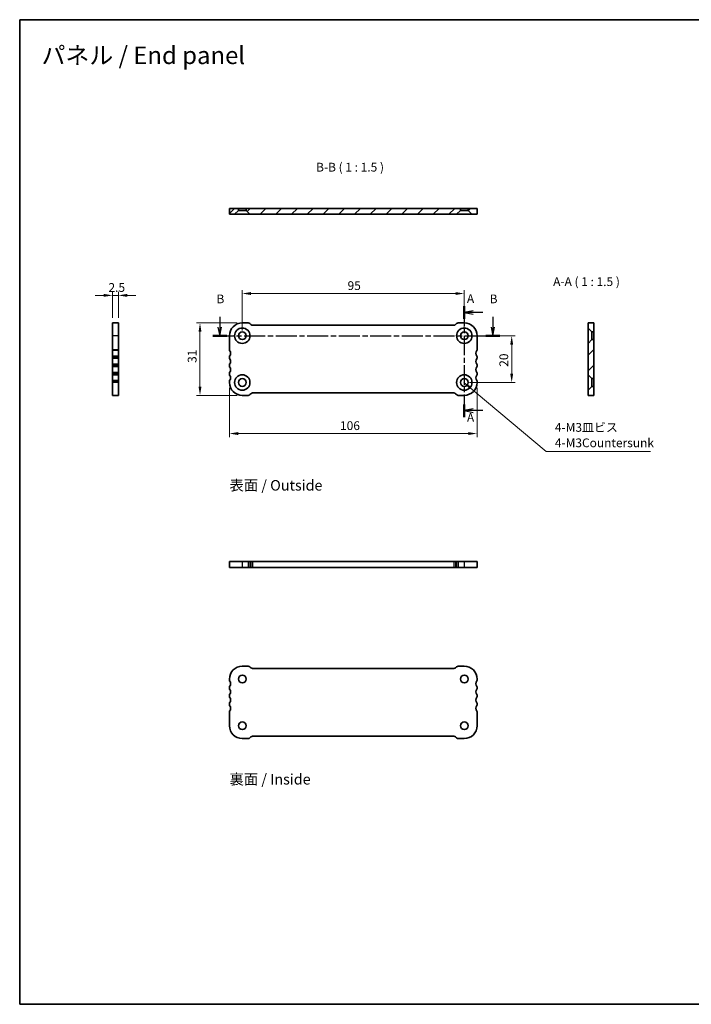
# Model space of a CAD drawing. Units: millimetres. Extents: x 0 to 3559, y 0 to 562.
# Drawn here: x 2972 to 3260, y 0 to 422 of the extents above; entities that cross this region are included whole.
import ezdxf

# ---------------------------------------------------------------- set-up
doc = ezdxf.new("R2010")
doc.units = ezdxf.units.MM
doc.header["$LTSCALE"] = 1.5
doc.linetypes.add('CHAIN', pattern=[0.3543, 0.2362, -0.0295, 0.0591, -0.0295])
doc.layers.get('Defpoints').update_dxf_attribs({"lineweight": 25})
for name, color, linetype, lineweight in [('Border (ISO)', 7, 'Continuous', 35), ('Dimension (ISO)', 7, 'Continuous', 18), ('Dimension (ISO) @ 1', 7, 'Continuous', 18), ('Section Line (ISO)', 7, 'CHAIN', 25), ('Symbol (ISO)', 7, 'Continuous', 18), ('Visible (ISO)', 7, 'Continuous', 35), ('Visible Narrow (ISO)', 7, 'Continuous', 25)]:
    doc.layers.add(name, color=color, linetype=linetype, lineweight=lineweight)
doc.layers.add('Hatch (ISO)', color=1, linetype='Continuous', lineweight=18, true_color=0xff0000)
doc.styles.add('Note Text (TK)', font='txt')
doc.dimstyles.new('Default - Method 1b (TK)', dxfattribs={"dimscale": 1.5, "dimtxt": 2.5, "dimasz": 2.5, "dimexe": 1, "dimexo": 1.5, "dimgap": 1, "dimtad": 1, "dimtoh": 1, "dimrnd": 1e-08, "dimdsep": 46, "dimtxsty": 'Note Text (TK)', "dimcen": 0.09, "dimdle": 5, "dimclrd": 100, "dimclre": 100, "dimclrt": 7, "dimadec": 1, "dimazin": 1, "dimtfac": 1, "dimtmove": 0, "dimatfit": 3, "dimfxl": 0, "dimtolj": 1, "dimlwd": -1, "dimlwe": -1, "dimarcsym": 0})
doc.dimstyles.new('Default - Method 1b (TK)$7', dxfattribs={"dimscale": 1.5, "dimtxt": 2.5, "dimasz": 2.5, "dimexe": 1, "dimexo": 1.5, "dimgap": 1, "dimtad": 1, "dimtoh": 1, "dimrnd": 1e-08, "dimdsep": 46, "dimtxsty": 'Note Text (TK)', "dimcen": 0.09, "dimdle": 5, "dimclrd": 256, "dimclre": 100, "dimclrt": 7, "dimadec": 1, "dimazin": 1, "dimtfac": 1, "dimtmove": 0, "dimatfit": 3, "dimfxl": 0, "dimtolj": 1, "dimlwd": -1, "dimlwe": -1, "dimarcsym": 0})

# ---------------------------------------------------------------- blocks, each defined once
blk = doc.blocks.new('図面枠 tk図枠')
at = {"layer": 'Border (ISO)'}
for p, q in [((14.5, 289), (14.5, 8)), ((14.5, 289), (405.5, 289)), ((14.5, 8), (405.5, 8))]:
    blk.add_line(p, q, dxfattribs=at)
blk = doc.blocks.new('2dTransSection00')
at = {"layer": 'Section Line (ISO)', "linetype": 'CHAIN', "ltscale": 15.80971}
blk.add_line((141.33, 207.22), (141.33, 175.61), dxfattribs=at)
at = {"layer": 'Section Line (ISO)', "linetype": 'Continuous', "lineweight": 50}
for p, q in [((141.33, 207.22), (141.33, 203.62)), ((141.33, 179.22), (141.33, 175.61))]:
    blk.add_line(p, q, dxfattribs=at)
at = {"layer": 'Section Line (ISO)', "linetype": 'Continuous'}
for p, q in [((143.83, 205.92), (141.33, 205.42)), ((143.83, 205.42), (141.33, 205.42)), ((141.33, 205.42), (143.83, 204.92)), ((146.64, 205.42), (143.83, 205.42)), ((143.83, 177.92), (141.33, 177.42)), ((143.83, 177.42), (141.33, 177.42)), ((141.33, 177.42), (143.83, 176.92)), ((146.64, 177.42), (143.83, 177.42))]:
    blk.add_line(p, q, dxfattribs=at)
at = {"layer": 'Section Line (ISO)', "char_height": 2.5, "attachment_point": 7, "style": 'Note Text (TK)'}
for insert in [(142.08, 207.36), (142.09, 173.46)]:
    blk.add_mtext('A', dxfattribs=dict(at, insert=insert))
blk = doc.blocks.new('2dTransSection11')
at = {"layer": 'Section Line (ISO)', "linetype": 'Continuous'}
for p, q in [((71.56, 204.18), (71.56, 201.29)), ((149.49, 204.18), (149.49, 201.29)), ((71.06, 201.29), (71.56, 198.79)), ((71.56, 201.29), (71.56, 198.79)), ((71.56, 198.79), (72.06, 201.29)), ((148.99, 201.29), (149.49, 198.79)), ((149.49, 201.29), (149.49, 198.79)), ((149.49, 198.79), (149.99, 201.29))]:
    blk.add_line(p, q, dxfattribs=at)
at = {"layer": 'Section Line (ISO)', "linetype": 'CHAIN', "ltscale": 16.920364}
blk.add_line((69.56, 198.79), (151.49, 198.79), dxfattribs=at)
at = {"layer": 'Section Line (ISO)', "linetype": 'Continuous', "lineweight": 50}
for p, q in [((69.56, 198.79), (73.56, 198.79)), ((147.5, 198.79), (151.49, 198.79))]:
    blk.add_line(p, q, dxfattribs=at)
at = {"layer": 'Section Line (ISO)', "char_height": 2.5, "attachment_point": 7, "style": 'Note Text (TK)'}
for insert in [(70.64, 207.29), (148.57, 207.29)]:
    blk.add_mtext('B', dxfattribs=dict(at, insert=insert))
blk = doc.blocks.new('*D85')
at = {"layer": 'Defpoints', "color": 0, "transparency": 16777216}
for p in [(3014.74, 303.48), (3012.24, 291.69), (3014.74, 291.69)]:
    blk.add_point(p, dxfattribs=at)
at = {"layer": 'Dimension (ISO)', "color": 100, "transparency": 16777216}
for p, q in [((3008.49, 303.48), (3004.74, 303.48)), ((3012.24, 293.94), (3012.24, 304.98)), ((3012.24, 303.48), (3014.74, 303.48)), ((3014.74, 293.94), (3014.74, 304.98)), ((3018.49, 303.48), (3022.24, 303.48))]:
    blk.add_line(p, q, dxfattribs=at)
for points in [[(3008.49, 304.11), (3008.49, 302.86), (3012.24, 303.48)], [(3018.49, 304.11), (3018.49, 302.86), (3014.74, 303.48)]]:
    blk.add_solid(points, dxfattribs=at)
at = {"layer": 'Dimension (ISO)', "color": 7, "transparency": 16777216, "insert": (3010.49, 306.86), "char_height": 3.75, "attachment_point": 4, "style": 'Note Text (TK)'}
blk.add_mtext('\\A1;2.5', dxfattribs=at)
blk = doc.blocks.new('*D86')
at = {"layer": 'Defpoints', "color": 0, "transparency": 16777216}
for p in [(3162.74, 304.28), (3067.74, 286.19), (3162.74, 286.19)]:
    blk.add_point(p, dxfattribs=at)
at = {"layer": 'Dimension (ISO)', "color": 100, "transparency": 16777216}
for p, q in [((3067.74, 288.44), (3067.74, 305.78)), ((3071.49, 304.28), (3158.99, 304.28)), ((3162.74, 288.44), (3162.74, 305.78))]:
    blk.add_line(p, q, dxfattribs=at)
for points in [[(3071.49, 304.9), (3071.49, 303.65), (3067.74, 304.28)], [(3158.99, 304.9), (3158.99, 303.65), (3162.74, 304.28)]]:
    blk.add_solid(points, dxfattribs=at)
at = {"layer": 'Dimension (ISO)', "color": 7, "transparency": 16777216, "insert": (3112.8, 307.65), "char_height": 3.75, "attachment_point": 4, "style": 'Note Text (TK)'}
blk.add_mtext('\\A1;95', dxfattribs=at)
blk = doc.blocks.new('*D87')
at = {"layer": 'Defpoints', "color": 0, "transparency": 16777216}
for p in [(3067.74, 291.69), (3049.65, 260.69), (3067.74, 260.69)]:
    blk.add_point(p, dxfattribs=at)
at = {"layer": 'Dimension (ISO)', "color": 100, "transparency": 16777216}
for p, q in [((3065.49, 291.69), (3048.15, 291.69)), ((3049.65, 287.94), (3049.65, 264.44)), ((3065.49, 260.69), (3048.15, 260.69))]:
    blk.add_line(p, q, dxfattribs=at)
for points in [[(3049.03, 287.94), (3050.28, 287.94), (3049.65, 291.69)], [(3049.03, 264.44), (3050.28, 264.44), (3049.65, 260.69)]]:
    blk.add_solid(points, dxfattribs=at)
at = {"layer": 'Dimension (ISO)', "color": 7, "transparency": 16777216, "insert": (3046.28, 274.57), "char_height": 3.75, "attachment_point": 4, "rotation": 90, "style": 'Note Text (TK)'}
blk.add_mtext('\\A1;31', dxfattribs=at)
blk = doc.blocks.new('*D88')
at = {"layer": 'Defpoints', "color": 0, "transparency": 16777216}
for p in [(3062.24, 266.19), (3168.24, 266.19), (3168.24, 244.33)]:
    blk.add_point(p, dxfattribs=at)
at = {"layer": 'Dimension (ISO)', "color": 100, "transparency": 16777216}
for p, q in [((3062.24, 263.94), (3062.24, 242.83)), ((3168.24, 263.94), (3168.24, 242.83)), ((3065.99, 244.33), (3164.49, 244.33))]:
    blk.add_line(p, q, dxfattribs=at)
for points in [[(3065.99, 244.96), (3065.99, 243.71), (3062.24, 244.33)], [(3164.49, 244.96), (3164.49, 243.71), (3168.24, 244.33)]]:
    blk.add_solid(points, dxfattribs=at)
at = {"layer": 'Dimension (ISO)', "color": 7, "transparency": 16777216, "insert": (3109.58, 247.71), "char_height": 3.75, "attachment_point": 4, "style": 'Note Text (TK)'}
blk.add_mtext('\\A1;106', dxfattribs=at)
blk = doc.blocks.new('*D89')
at = {"layer": 'Defpoints', "color": 0, "transparency": 16777216}
for p in [(3162.74, 286.19), (3162.74, 266.19), (3183.03, 266.19)]:
    blk.add_point(p, dxfattribs=at)
at = {"layer": 'Dimension (ISO)', "color": 100, "transparency": 16777216}
for p, q in [((3164.99, 286.19), (3184.53, 286.19)), ((3183.03, 282.44), (3183.03, 269.94)), ((3164.99, 266.19), (3184.53, 266.19))]:
    blk.add_line(p, q, dxfattribs=at)
for points in [[(3182.4, 282.44), (3183.65, 282.44), (3183.03, 286.19)], [(3182.4, 269.94), (3183.65, 269.94), (3183.03, 266.19)]]:
    blk.add_solid(points, dxfattribs=at)
at = {"layer": 'Dimension (ISO)', "color": 7, "transparency": 16777216, "insert": (3179.65, 272.92), "char_height": 3.75, "attachment_point": 4, "rotation": 90, "style": 'Note Text (TK)'}
blk.add_mtext('\\A1;20', dxfattribs=at)

msp = doc.modelspace()

# ---------------------------------------------------------------- hatches: boundary and pattern name
at = {"layer": 'Hatch (ISO)'}
h = msp.add_hatch(dxfattribs=at)
h.set_pattern_fill('ANSI31', color=256, scale=38.1, style=0)
h.set_pattern_definition([(45, (2950.75, -8.682), (-3.367596, 3.367596), [])])
h.paths.add_polyline_path([(3069.3935, 339.8423), (3071.0435, 338.1923), (3159.4435, 338.1923), (3161.0935, 339.8423), (3161.0935, 340.6923), (3069.3935, 340.6923)])
h.paths.add_polyline_path([(3168.2435, 338.1923), (3168.2435, 340.6923), (3164.3935, 340.6923), (3164.3935, 339.8423), (3166.0435, 338.1923)])
h.paths.add_polyline_path([(3062.2435, 338.1923), (3062.2435, 340.6923), (3066.0935, 340.6923), (3066.0935, 339.8423), (3064.4435, 338.1923)])
h = msp.add_hatch(dxfattribs=at)
h.set_pattern_fill('ANSI31', color=256, scale=38.1, style=0)
h.set_pattern_definition([(45, (2952.809, -12), (-3.367596, 3.367596), [])])
h.paths.add_polyline_path([(3217.3935, 284.5423), (3215.7435, 282.8923), (3215.7435, 269.4923), (3217.3935, 267.8423), (3218.2435, 267.8423), (3218.2435, 284.5423)])
h.paths.add_polyline_path([(3215.7435, 260.6923), (3218.2435, 260.6923), (3218.2435, 264.5423), (3217.3935, 264.5423), (3215.7435, 262.8923)])
h.paths.add_polyline_path([(3215.7435, 291.6923), (3218.2435, 291.6923), (3218.2435, 287.8423), (3217.3935, 287.8423), (3215.7435, 289.4923)])

# ---------------------------------------------------------------- linework, layer by layer
at = {"layer": 'Visible (ISO)'}
for p, q in [((3062.2435, 338.1923), (3062.2435, 340.6923)), ((3066.0935, 340.6923), (3062.2435, 340.6923)), ((3062.2435, 338.1923), (3064.4435, 338.1923)), ((3064.4435, 338.1923), (3066.0935, 339.8423)), ((3071.0435, 338.1923), (3064.4435, 338.1923)), ((3066.0935, 339.8423), (3066.0935, 340.6923)), ((3066.0935, 340.6923), (3069.3935, 340.6923)), ((3066.0935, 339.8423), (3069.3935, 339.8423)), ((3161.0935, 340.6923), (3069.3935, 340.6923)), ((3069.3935, 340.6923), (3069.3935, 339.8423)), ((3069.3935, 339.8423), (3071.0435, 338.1923)), ((3071.0435, 338.1923), (3159.4435, 338.1923)), ((3159.4435, 338.1923), (3161.0935, 339.8423)), ((3166.0435, 338.1923), (3159.4435, 338.1923)), ((3161.0935, 339.8423), (3161.0935, 340.6923)), ((3161.0935, 340.6923), (3164.3935, 340.6923)), ((3161.0935, 339.8423), (3164.3935, 339.8423)), ((3168.2435, 340.6923), (3164.3935, 340.6923)), ((3164.3935, 340.6923), (3164.3935, 339.8423)), ((3164.3935, 339.8423), (3166.0435, 338.1923)), ((3166.0435, 338.1923), (3168.2435, 338.1923)), ((3168.2435, 338.1923), (3168.2435, 340.6923)), ((3014.7435, 291.6923), (3012.2435, 291.6923)), ((3012.2435, 291.6923), (3012.2435, 286.1923)), ((3014.7435, 286.1923), (3014.7435, 291.6923)), ((3070.3293, 291.6923), (3067.7435, 291.6923)), ((3071.4506, 290.9852), (3071.0364, 291.3994)), ((3159.4506, 291.3994), (3159.0364, 290.9852)), ((3162.7435, 291.6923), (3160.1577, 291.6923)), ((3215.7435, 291.6923), (3218.2435, 291.6923)), ((3215.7435, 291.6923), (3215.7435, 289.4923)), ((3218.2435, 287.8423), (3218.2435, 291.6923)), ((3158.3293, 290.6923), (3072.1577, 290.6923)), ((3215.7435, 289.4923), (3217.3935, 287.8423)), ((3215.7435, 282.8923), (3215.7435, 289.4923)), ((3217.3935, 287.8423), (3218.2435, 287.8423)), ((3217.3935, 287.8423), (3217.3935, 284.5423)), ((3218.2435, 287.8423), (3218.2435, 284.5423)), ((3012.2435, 280.1923), (3012.2435, 286.1923)), ((3014.7435, 286.1923), (3014.7435, 280.1923)), ((3062.2435, 286.1923), (3062.2435, 280.1923)), ((3168.2435, 280.1923), (3168.2435, 286.1923)), ((3217.3935, 284.5423), (3215.7435, 282.8923)), ((3215.7435, 282.8923), (3215.7435, 269.4923)), ((3218.2435, 284.5423), (3217.3935, 284.5423)), ((3218.2435, 267.8423), (3218.2435, 284.5423)), ((3012.2435, 280.1923), (3012.2435, 279.8923)), ((3012.2435, 277.4923), (3012.2435, 279.8923)), ((3014.7435, 279.8923), (3014.7435, 280.1923)), ((3014.7435, 279.8923), (3014.7435, 277.4923)), ((3012.2435, 277.4923), (3012.2435, 277.1923)), ((3012.2435, 276.6923), (3012.2435, 277.1923)), ((3012.2435, 276.6923), (3012.2435, 276.3923)), ((3012.2435, 273.9923), (3012.2435, 276.3923)), ((3012.2435, 273.9923), (3012.2435, 273.6923)), ((3014.7435, 277.1923), (3014.7435, 277.4923)), ((3014.7435, 277.1923), (3014.7435, 276.6923)), ((3014.7435, 276.3923), (3014.7435, 276.6923)), ((3014.7435, 276.3923), (3014.7435, 273.9923)), ((3014.7435, 273.6923), (3014.7435, 273.9923)), ((3062.2435, 277.1923), (3062.2435, 276.6923)), ((3168.2435, 276.6923), (3168.2435, 277.1923)), ((3012.2435, 273.1923), (3012.2435, 273.6923)), ((3012.2435, 273.1923), (3012.2435, 272.8923)), ((3012.2435, 270.4923), (3012.2435, 272.8923)), ((3012.2435, 270.4923), (3012.2435, 270.1923)), ((3012.2435, 269.6923), (3012.2435, 270.1923)), ((3014.7435, 273.6923), (3014.7435, 273.1923)), ((3014.7435, 272.8923), (3014.7435, 273.1923)), ((3014.7435, 272.8923), (3014.7435, 270.4923)), ((3014.7435, 270.1923), (3014.7435, 270.4923)), ((3014.7435, 270.1923), (3014.7435, 269.6923)), ((3062.2435, 273.6923), (3062.2435, 273.1923)), ((3062.2435, 270.1923), (3062.2435, 269.6923)), ((3168.2435, 273.1923), (3168.2435, 273.6923)), ((3168.2435, 269.6923), (3168.2435, 270.1923)), ((3012.2435, 269.6923), (3012.2435, 269.3923)), ((3012.2435, 266.9923), (3012.2435, 269.3923)), ((3012.2435, 266.9923), (3012.2435, 266.6923)), ((3012.2435, 266.1923), (3012.2435, 266.6923)), ((3012.2435, 266.1923), (3012.2435, 260.6923)), ((3014.7435, 269.3923), (3014.7435, 269.6923)), ((3014.7435, 269.3923), (3014.7435, 266.9923)), ((3014.7435, 266.6923), (3014.7435, 266.9923)), ((3014.7435, 266.6923), (3014.7435, 266.1923)), ((3014.7435, 260.6923), (3014.7435, 266.1923)), ((3062.2435, 266.6923), (3062.2435, 266.1923)), ((3168.2435, 266.1923), (3168.2435, 266.6923)), ((3215.7435, 269.4923), (3217.3935, 267.8423)), ((3215.7435, 262.8923), (3215.7435, 269.4923)), ((3217.3935, 267.8423), (3218.2435, 267.8423)), ((3217.3935, 267.8423), (3217.3935, 264.5423)), ((3218.2435, 267.8423), (3218.2435, 264.5423)), ((3071.0364, 260.9852), (3071.4506, 261.3994)), ((3072.1578, 261.6923), (3158.3293, 261.6923)), ((3159.0364, 261.3994), (3159.4506, 260.9852)), ((3217.3935, 264.5423), (3215.7435, 262.8923)), ((3215.7435, 262.8923), (3215.7435, 260.6923)), ((3218.2435, 264.5423), (3217.3935, 264.5423)), ((3218.2435, 260.6923), (3218.2435, 264.5423)), ((3014.7435, 260.6923), (3012.2435, 260.6923)), ((3067.7435, 260.6923), (3070.3293, 260.6923)), ((3160.1577, 260.6923), (3162.7435, 260.6923)), ((3215.7435, 260.6923), (3218.2435, 260.6923)), ((3062.2435, 189.5016), (3062.2435, 187.0016)), ((3067.7435, 189.5016), (3062.2435, 189.5016)), ((3062.2435, 187.0016), (3067.7435, 187.0016)), ((3067.7435, 189.5016), (3070.3293, 189.5016)), ((3070.3293, 187.0016), (3067.7435, 187.0016)), ((3071.0364, 189.5016), (3070.3293, 189.5016)), ((3070.3293, 187.0016), (3071.0364, 187.0016)), ((3071.0364, 189.5016), (3071.4506, 189.5016)), ((3071.4506, 187.0016), (3071.0364, 187.0016)), ((3071.4506, 189.5016), (3072.1578, 189.5016)), ((3072.1578, 187.0016), (3071.4506, 187.0016)), ((3072.1578, 189.5016), (3158.3293, 189.5016)), ((3158.3293, 187.0016), (3072.1578, 187.0016)), ((3158.3293, 189.5016), (3159.0364, 189.5016)), ((3159.0364, 187.0016), (3158.3293, 187.0016)), ((3159.0364, 189.5016), (3159.4506, 189.5016)), ((3159.4506, 187.0016), (3159.0364, 187.0016)), ((3160.1577, 189.5016), (3159.4506, 189.5016)), ((3159.4506, 187.0016), (3160.1577, 187.0016)), ((3160.1577, 189.5016), (3162.7435, 189.5016)), ((3162.7435, 187.0016), (3160.1577, 187.0016)), ((3168.2435, 189.5016), (3162.7435, 189.5016)), ((3162.7435, 187.0016), (3168.2435, 187.0016)), ((3168.2435, 189.5016), (3168.2435, 187.0016)), ((3070.3293, 144.7562), (3067.7435, 144.7562)), ((3071.4506, 144.0491), (3071.0364, 144.4633)), ((3158.3293, 143.7562), (3072.1578, 143.7562)), ((3159.4506, 144.4633), (3159.0364, 144.0491)), ((3162.7435, 144.7562), (3160.1577, 144.7562)), ((3062.2435, 139.2562), (3062.2435, 138.7562)), ((3168.2435, 138.7562), (3168.2435, 139.2562)), ((3062.2435, 135.7562), (3062.2435, 135.2562)), ((3168.2435, 135.2562), (3168.2435, 135.7562)), ((3062.2435, 132.2562), (3062.2435, 131.7562)), ((3168.2435, 131.7562), (3168.2435, 132.2562)), ((3062.2435, 128.7562), (3062.2435, 128.2562)), ((3168.2435, 128.2562), (3168.2435, 128.7562)), ((3062.2435, 125.2562), (3062.2435, 119.2562)), ((3168.2435, 119.2562), (3168.2435, 125.2562)), ((3071.0364, 114.0491), (3071.4506, 114.4633)), ((3072.1577, 114.7562), (3158.3293, 114.7562)), ((3159.0364, 114.4633), (3159.4506, 114.0491)), ((3067.7435, 113.7562), (3070.3293, 113.7562)), ((3160.1577, 113.7562), (3162.7435, 113.7562))]:
    msp.add_line(p, q, dxfattribs=at)
for centre, radius in [((3067.7435, 286.1923), 3.3), ((3067.7435, 286.1923), 1.65), ((3162.7435, 286.1923), 3.3), ((3162.7435, 286.1923), 1.65), ((3067.7435, 266.1923), 3.3), ((3067.7435, 266.1923), 1.65), ((3162.7435, 266.1923), 3.3), ((3162.7435, 266.1923), 1.65), ((3067.7435, 139.2562), 1.65), ((3162.7435, 139.2562), 1.65), ((3067.7435, 119.2562), 1.65), ((3162.7435, 119.2562), 1.65)]:
    msp.add_circle(centre, radius, dxfattribs=at)
for centre, radius, start, end in [((3067.7435, 286.1923), 5.5, 90, 180), ((3070.3293, 290.6923), 1, 45, 89.998901), ((3072.1577, 291.6923), 1, 225, 270), ((3158.3293, 291.6923), 1, 270, 315), ((3160.1577, 290.6923), 1, 90, 135), ((3162.7435, 286.1923), 5.5, 0, 90), ((3062.7435, 280.1923), 0.5, 180, 216.869898), ((3060.7435, 278.6923), 2, 323.130102, 36.869898), ((3169.7435, 278.6923), 2, 143.130102, 216.869898), ((3167.7435, 280.1923), 0.5, 323.130102, 0), ((3062.7435, 277.1923), 0.5, 143.130102, 180), ((3062.7435, 276.6923), 0.5, 180, 216.869898), ((3062.7435, 273.6923), 0.5, 143.130102, 180), ((3060.7435, 275.1923), 2, 323.130102, 36.869898), ((3169.7435, 275.1923), 2, 143.130102, 216.869898), ((3167.7435, 277.1923), 0.5, 0, 36.869898), ((3167.7435, 276.6923), 0.5, 323.130102, 0), ((3167.7435, 273.6923), 0.5, 0, 36.869898), ((3062.7435, 273.1923), 0.5, 180, 216.869898), ((3062.7435, 270.1923), 0.5, 143.130102, 180), ((3060.7435, 271.6923), 2, 323.130102, 36.869898), ((3169.7435, 271.6923), 2, 143.130102, 216.869898), ((3167.7435, 273.1923), 0.5, 323.130102, 0), ((3167.7435, 270.1923), 0.5, 0, 36.869898), ((3062.7435, 269.6923), 0.5, 180, 216.869898), ((3062.7435, 266.6923), 0.5, 143.130102, 180), ((3067.7435, 266.1923), 5.5, 180, 270), ((3060.7435, 268.1923), 2, 323.130102, 36.869898), ((3162.7435, 266.1923), 5.5, 270, 0), ((3169.7435, 268.1923), 2, 143.130102, 216.869898), ((3167.7435, 269.6923), 0.5, 323.130102, 0), ((3167.7435, 266.6923), 0.5, 0, 36.869898), ((3072.1578, 260.6923), 1, 90, 135), ((3158.3293, 260.6923), 1, 45, 89.998275), ((3070.3293, 261.6923), 1, 270, 315), ((3160.1577, 261.6923), 1, 225, 270.000394), ((3067.7435, 139.2562), 5.5, 90, 180), ((3070.3293, 143.7562), 1, 45, 90), ((3072.1578, 144.7562), 1, 225, 270), ((3158.3293, 144.7562), 1, 270.001725, 315), ((3160.1577, 143.7562), 1, 89.999606, 135), ((3162.7435, 139.2562), 5.5, 0, 90), ((3062.7435, 138.7562), 0.5, 180, 216.869898), ((3062.7435, 135.7562), 0.5, 143.130102, 180), ((3062.7435, 135.2562), 0.5, 180, 216.869898), ((3060.7435, 137.2562), 2, 323.130102, 36.869898), ((3060.7435, 133.7562), 2, 323.130102, 36.869898), ((3169.7435, 137.2562), 2, 143.130102, 216.869898), ((3169.7435, 133.7562), 2, 143.130102, 216.869898), ((3167.7435, 138.7562), 0.5, 323.130102, 0), ((3167.7435, 135.7562), 0.5, 0, 36.869898), ((3167.7435, 135.2562), 0.5, 323.130102, 0), ((3062.7435, 132.2562), 0.5, 143.130102, 180), ((3062.7435, 131.7562), 0.5, 180, 216.869898), ((3060.7435, 130.2562), 2, 323.130102, 36.869898), ((3169.7435, 130.2562), 2, 143.130102, 216.869898), ((3167.7435, 132.2562), 0.5, 0, 36.869898), ((3167.7435, 131.7562), 0.5, 323.130102, 0), ((3062.7435, 128.7562), 0.5, 143.130102, 180), ((3062.7435, 128.2562), 0.5, 180, 216.869898), ((3060.7435, 126.7562), 2, 323.130102, 36.869898), ((3169.7435, 126.7562), 2, 143.130102, 216.869898), ((3167.7435, 128.7562), 0.5, 0, 36.869898), ((3167.7435, 128.2562), 0.5, 323.130102, 0), ((3062.7435, 125.2562), 0.5, 143.130102, 180), ((3167.7435, 125.2562), 0.5, 0, 36.869898), ((3067.7435, 119.2562), 5.5, 180, 270), ((3162.7435, 119.2562), 5.5, 270, 0), ((3070.3293, 114.7562), 1, 270.001099, 315), ((3072.1577, 113.7562), 1, 90, 135), ((3158.3293, 113.7562), 1, 45, 90), ((3160.1577, 114.7562), 1, 225, 270)]:
    msp.add_arc(centre, radius, start, end, dxfattribs=at)
at = {"layer": 'Visible Narrow (ISO)'}
for p, q in [((3014.7435, 286.1923), (3012.2435, 286.1923)), ((3014.7435, 280.1923), (3012.2435, 280.1923)), ((3014.7435, 279.8923), (3012.2435, 279.8923)), ((3014.7435, 277.4923), (3012.2435, 277.4923)), ((3014.7435, 277.1923), (3012.2435, 277.1923)), ((3014.7435, 276.6923), (3012.2435, 276.6923)), ((3014.7435, 276.3923), (3012.2435, 276.3923)), ((3014.7435, 273.9923), (3012.2435, 273.9923)), ((3014.7435, 273.6923), (3012.2435, 273.6923)), ((3014.7435, 273.1923), (3012.2435, 273.1923)), ((3014.7435, 272.8923), (3012.2435, 272.8923)), ((3014.7435, 270.4923), (3012.2435, 270.4923)), ((3014.7435, 270.1923), (3012.2435, 270.1923)), ((3014.7435, 269.6923), (3012.2435, 269.6923)), ((3014.7435, 269.3923), (3012.2435, 269.3923)), ((3014.7435, 266.9923), (3012.2435, 266.9923)), ((3014.7435, 266.6923), (3012.2435, 266.6923)), ((3014.7435, 266.1923), (3012.2435, 266.1923)), ((3067.7435, 189.5016), (3067.7435, 187.0016)), ((3070.3293, 189.5016), (3070.3293, 187.0016)), ((3071.0364, 189.5016), (3071.0364, 187.0016)), ((3071.4506, 189.5016), (3071.4506, 187.0016)), ((3072.1578, 189.5016), (3072.1578, 187.0016)), ((3158.3293, 189.5016), (3158.3293, 187.0016)), ((3159.0364, 189.5016), (3159.0364, 187.0016)), ((3159.4506, 189.5016), (3159.4506, 187.0016)), ((3160.1577, 189.5016), (3160.1577, 187.0016)), ((3162.7435, 189.5016), (3162.7435, 187.0016))]:
    msp.add_line(p, q, dxfattribs=at)

# ---------------------------------------------------------------- block references
at = {"xscale": 1.5, "yscale": 1.5, "zscale": 1.5}
msp.add_blockref('図面枠 tk図枠', (2950.75, -12), dxfattribs=at)
at = {"layer": 'Section Line (ISO)', "xscale": 1.5, "yscale": 1.5, "zscale": 1.5}
for name in ['2dTransSection11', '2dTransSection00']:
    msp.add_blockref(name, (2950.75, -12), dxfattribs=at)

# ---------------------------------------------------------------- texts
at = {"layer": 'Symbol (ISO)', "color": 7, "style": 'Note Text (TK)'}
for s, insert, char_height, width, attachment_point, line_spacing_factor in [('{\\fＭＳ Ｐゴシック|b0|i0;\\H7.5000;パネル / End panel}', (2981.8314, 406.2582), 7.5, 90.833337, 4, 1.5), ('{4-M3皿ビス\\P4-M3Countersunk}', (3201.5118, 237.3111), 3.75, 42.302631, 7, 1.058182)]:
    msp.add_mtext(s, dxfattribs=dict(at, insert=insert, char_height=char_height, width=width, attachment_point=attachment_point, line_spacing_factor=line_spacing_factor))
at = {"layer": 'Symbol (ISO)', "color": 7, "char_height": 3.75, "attachment_point": 7, "style": 'Note Text (TK)'}
for s, insert in [('B-B ( 1 : 1.5 )', (3099.3357, 355.3173)), ('A-A ( 1 : 1.5 )', (3200.7717, 306.3173))]:
    msp.add_mtext(s, dxfattribs=dict(at, insert=insert))
at = {"layer": 'Symbol (ISO)', "char_height": 4.5, "attachment_point": 4, "line_spacing_factor": 1.5, "style": 'Note Text (TK)'}
for s, insert, width in [('表面 / Outside', (3062.2435, 221.5951), 41.451524), ('裏面 / Inside', (3062.2435, 95.7577), 35.797024)]:
    msp.add_mtext(s, dxfattribs=dict(at, insert=insert, width=width))

# ---------------------------------------------------------------- dimensions: what is measured, and where the dimension line sits
at = {"layer": 'Dimension (ISO) @ 1', "color": 100, "true_color": 0x00ff3f}
dim = msp.add_linear_dim(base=(3014.7435, 303.4814), p1=(3012.2435, 291.6923), p2=(3014.7435, 291.6923), dimstyle='Default - Method 1b (TK)', override={"dimscale": 1, "dimtxt": 3.75, "dimasz": 3.75, "dimexe": 1.5, "dimexo": 2.25, "dimgap": 1.5, "dimtoh": 0, "dimdec": 2, "dimcen": 0.135, "dimtp": 0, "dimtm": 0, "dimtdec": 2, "dimtix": 0, "dimtofl": 1, "dimtmove": 0, "dimatfit": 1}, dxfattribs=at)
dim.commit()
dim.dimension.update_dxf_attribs({"geometry": '*D85', "text_midpoint": (3013.4935, 303.4814), "dimtype": 160})
for base, p1, p2, angle, override, picture, middle in [((3162.7435, 304.2789), (3067.7435, 286.1923), (3162.7435, 286.1923), 180, {"dimscale": 1, "dimtxt": 3.75, "dimasz": 3.75, "dimexe": 1.5, "dimexo": 2.25, "dimgap": 1.5, "dimtoh": 0, "dimdec": 2, "dimcen": 0.135, "dimtp": 0, "dimtm": 0, "dimtdec": 2, "dimtix": 0, "dimtofl": 0, "dimtmove": 0, "dimatfit": 1}, '*D86', (3115.2435, 304.2789)), ((3049.651, 260.6923), (3067.7435, 291.6923), (3067.7435, 260.6923), 270, {"dimscale": 1, "dimtxt": 3.75, "dimasz": 3.75, "dimexe": 1.5, "dimexo": 2.25, "dimgap": 1.5, "dimtoh": 0, "dimcen": 0.135, "dimtix": 0, "dimtofl": 0, "dimtmove": 0, "dimatfit": 1}, '*D87', (3049.651, 276.6495)), ((3183.027, 266.1923), (3162.7435, 286.1923), (3162.7435, 266.1923), 90, {"dimscale": 1, "dimtxt": 3.75, "dimasz": 3.75, "dimexe": 1.5, "dimexo": 2.25, "dimgap": 1.5, "dimtoh": 0, "dimcen": 0.135, "dimtix": 0, "dimtofl": 0, "dimtmove": 0, "dimatfit": 1}, '*D89', (3183.027, 275.4148)), ((3168.2435, 244.3321), (3062.2435, 266.1923), (3168.2435, 266.1923), 180, {"dimscale": 1, "dimtxt": 3.75, "dimasz": 3.75, "dimexe": 1.5, "dimexo": 2.25, "dimgap": 1.5, "dimtoh": 0, "dimcen": 0.135, "dimtix": 0, "dimtofl": 0, "dimtmove": 0, "dimatfit": 1}, '*D88', (3113.2318, 244.3321))]:
    dim = msp.add_linear_dim(base=base, p1=p1, p2=p2, angle=angle, dimstyle='Default - Method 1b (TK)', override=override, dxfattribs=at)
    dim.commit()
    dim.dimension.update_dxf_attribs({"geometry": picture, "text_midpoint": middle, "dimtype": 160})

# ---------------------------------------------------------------- leaders
at = {"layer": 'Symbol (ISO)', "color": 100, "true_color": 0x00ff40, "annotation_type": 0, "has_hookline": 1, "hookline_direction": 0, "text_width": 40.8452}
msp.add_leader([(3162.5825, 266.2471), (3197.7618, 236.6861), (3201.5118, 236.6861)], dimstyle='Default - Method 1b (TK)$7', override={"dimgap": 0, "dimtad": 1}, dxfattribs=at)

doc.saveas('drawing.dxf')
